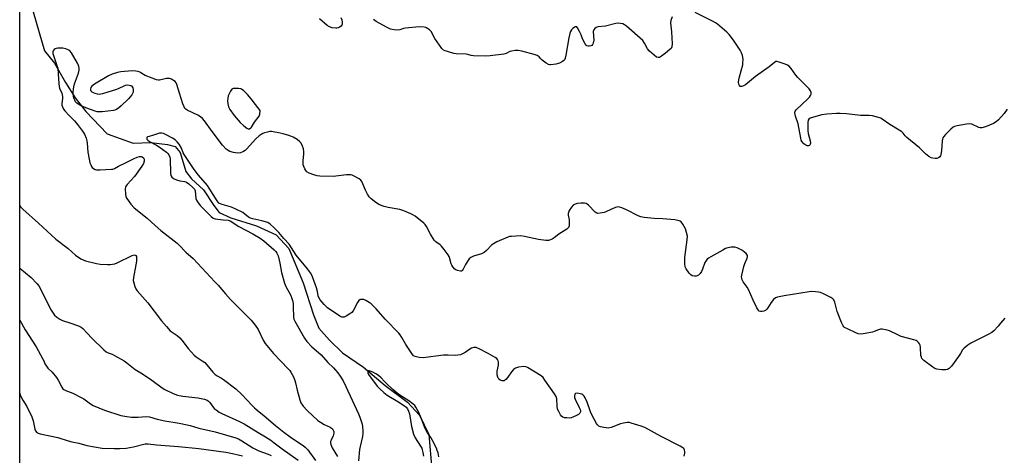
# Model space of a CAD drawing. Units: inches. Extents: x 1285765 to 1291766, y 545449 to 549450.
# Drawn here: x 1285765 to 1286225, y 546620 to 546824 of the extents above; entities that cross this region are included whole.
import ezdxf

# ---------------------------------------------------------------- set-up
doc = ezdxf.new("R2010")
doc.units = ezdxf.units.IN
doc.header["$MEASUREMENT"] = 0
for name, color, linetype in [('HYDRO-Single Line Stream', 4, 'Continuous'), ('NTRL-Trees', 3, 'Continuous'), ('Undefined', 1, 'Continuous')]:
    doc.layers.add(name, color=color, linetype=linetype)

msp = doc.modelspace()

# ---------------------------------------------------------------- linework, layer by layer
at = {"layer": 'HYDRO-Single Line Stream'}
msp.add_polyline3d([(1285770.67, 546831.04, 0), (1285777.01, 546809.03, 0), (1285781.65, 546803.37, 0), (1285786.89, 546794.27, 0), (1285791.3, 546787.12, 0), (1285796.36, 546780.81, 0), (1285806.31, 546770.35, 0), (1285818.48, 546765.98, 0), (1285826.74, 546766.39, 0), (1285834.43, 546765.44, 0), (1285838.05, 546764.5, 0), (1285840.4, 546761.68, 0), (1285843.07, 546752.88, 0), (1285845.59, 546749.43, 0), (1285851.24, 546744.24, 0), (1285856.11, 546737.02, 0), (1285858.62, 546733.72, 0), (1285863.96, 546731.21, 0), (1285875.96, 546727.44, 0), (1285885.11, 546723.22, 0), (1285891.04, 546716.91, 0), (1285897.68, 546700.91, 0), (1285902.61, 546686.01, 0), (1285905.1, 546679.74, 0), (1285909.96, 546674.09, 0), (1285916.1, 546668.2, 0), (1285925.89, 546661.61, 0), (1285936.08, 546653.08, 0), (1285946.49, 546645.19, 0), (1285951.99, 546639.1, 0), (1285956.37, 546630.22, 0), (1285957.85, 546613.66, 0)], dxfattribs=at)
at = {"layer": 'NTRL-Trees'}
msp.add_lwpolyline([(1287979.83, 546093.91), (1287757.83, 546019.35), (1287688.37, 546016.1), (1286940.37, 545757.94), (1286749.52, 545714.31), (1286625.71, 545734.23), (1286505, 545731.56), (1286408.9, 545734.65), (1286318.08, 545752.47), (1286237.74, 545769.85), (1286157.22, 545751.9), (1286120.81, 545743.78), (1286014.91, 545702.7), (1285931.01, 545700.76), (1285869.38, 545771), (1285765.47, 545962.55), (1285765.61, 547616.57)], dxfattribs=at)
at = {"layer": 'Undefined', "elevation": 466}
msp.add_lwpolyline([(1285866.14, 546791.57), (1285865.06, 546791.5), (1285864.41, 546791.17), (1285863.78, 546790.27), (1285862.81, 546788.09), (1285862.52, 546786.96), (1285862.48, 546785.79), (1285862.59, 546784.33), (1285862.89, 546782.97), (1285863.5, 546781.72), (1285865.52, 546778.95), (1285866.42, 546777.83), (1285868.41, 546775.68), (1285870.09, 546774.08), (1285871.39, 546773.02), (1285872.04, 546772.68), (1285872.26, 546772.65), (1285872.7, 546772.75), (1285873.32, 546773.17), (1285873.68, 546773.58), (1285874.99, 546775.8), (1285877.14, 546778.59), (1285877.46, 546779.56), (1285877.64, 546781.2), (1285875.51, 546784.1), (1285873.41, 546786.75), (1285871.71, 546788.74), (1285869.88, 546790.67), (1285869.19, 546791.15), (1285868.68, 546791.33), (1285867.57, 546791.49)], close=True, dxfattribs=at)
at = {"layer": 'Undefined'}
for points, elevation in [([(1286075.44, 546620.02), (1286075.86, 546621.41), (1286075.86, 546622.18), (1286075.67, 546622.91), (1286075.32, 546623.55), (1286074.91, 546623.93), (1286073.65, 546624.69), (1286064.84, 546629.24), (1286057.11, 546633.41), (1286055.49, 546634.05), (1286050.79, 546635.51), (1286049.96, 546635.69), (1286049.12, 546635.74), (1286047.15, 546635.5), (1286045.77, 546635.09), (1286041.39, 546633.47), (1286040.01, 546633.15), (1286039.15, 546633.19), (1286037.98, 546633.41), (1286036.55, 546633.78), (1286035.76, 546634.1), (1286035.15, 546634.62), (1286034.66, 546635.3), (1286032.41, 546639.31), (1286031.85, 546640.68), (1286030.3, 546645.2), (1286029.25, 546647.24), (1286028.8, 546647.96), (1286028.28, 546648.59), (1286027.84, 546648.9), (1286027.03, 546649.2), (1286025.6, 546649.44), (1286024.86, 546649.33), (1286024.45, 546648.94), (1286024.31, 546648.23), (1286024.4, 546647.43), (1286024.69, 546646.59), (1286026.57, 546642.82), (1286027.03, 546641.75), (1286027.16, 546641.22), (1286027.16, 546640.71), (1286026.86, 546640.05), (1286026.23, 546639.54), (1286025.22, 546638.96), (1286023.62, 546638.18), (1286022.8, 546637.91), (1286021.97, 546637.83), (1286020.83, 546637.87), (1286019.72, 546638), (1286018.96, 546638.22), (1286018.34, 546638.68), (1286017.84, 546639.36), (1286016.97, 546640.9), (1286016.49, 546641.97), (1286016.19, 546643.38), (1286016.14, 546646.85), (1286015.81, 546647.89), (1286015.03, 546649.14), (1286010.57, 546655.53), (1286009.65, 546656.7), (1286008.78, 546657.45), (1286002.36, 546661.45), (1286001.58, 546661.74), (1286000.48, 546661.81), (1285998.21, 546661.54), (1285996.87, 546661.17), (1285995.94, 546660.5), (1285994.9, 546659.43), (1285993.2, 546656.9), (1285992.3, 546655.84), (1285991.89, 546655.49), (1285991.46, 546655.24), (1285991.02, 546655.13), (1285990.55, 546655.14), (1285989.62, 546655.5), (1285989.06, 546656), (1285988.56, 546656.94), (1285988.25, 546657.99), (1285988.2, 546658.81), (1285988.28, 546659.64), (1285988.86, 546662.53), (1285988.96, 546663.4), (1285988.92, 546663.95), (1285988.79, 546664.46), (1285988.43, 546665.16), (1285988.05, 546665.54), (1285987.36, 546666.03), (1285984.04, 546667.9), (1285979.83, 546670.14), (1285978.49, 546670.69), (1285977.94, 546670.76), (1285977.39, 546670.71), (1285976.3, 546670.4), (1285975.57, 546670), (1285973.26, 546668.42), (1285972.14, 546667.75), (1285971.09, 546667.36), (1285969.97, 546667.12), (1285968.84, 546667.06), (1285965.45, 546667.17), (1285963.18, 546667.13), (1285953.66, 546665.89), (1285951.92, 546666.02), (1285949.96, 546666.46), (1285949.26, 546666.87), (1285948.38, 546667.94), (1285945.72, 546672.08), (1285943.84, 546675.42), (1285943.06, 546676.58), (1285942.31, 546677.47), (1285936.04, 546684.02), (1285931.84, 546688.81), (1285930.61, 546690.06), (1285929.5, 546691.07), (1285928.56, 546691.8), (1285927.06, 546692.64), (1285926.02, 546693.05), (1285925.27, 546693.16), (1285924.55, 546693.12), (1285924.12, 546692.97), (1285923.75, 546692.65), (1285923.15, 546691.74), (1285921.14, 546687.91), (1285920.46, 546687.09), (1285919.56, 546686.39), (1285917.87, 546685.32), (1285916.88, 546684.88), (1285916.37, 546684.82), (1285915.86, 546684.9), (1285914.84, 546685.3), (1285909.14, 546689.19), (1285907.53, 546690.74), (1285905.73, 546692.94), (1285905.01, 546694.12), (1285904.78, 546694.88), (1285904.4, 546696.91), (1285903.91, 546698.56), (1285902.05, 546703.73), (1285901.71, 546704.52), (1285901.13, 546705.52), (1285899.79, 546707.37), (1285894.55, 546713.78), (1285891.25, 546718.87), (1285888.65, 546721.55), (1285886.39, 546724.45), (1285884.11, 546726.73), (1285882.36, 546728.29), (1285881.18, 546729.01), (1285878.39, 546729.85), (1285874.25, 546730.69), (1285873.15, 546731), (1285872.22, 546731.54), (1285870.48, 546732.97), (1285869.53, 546733.65), (1285866.35, 546735.32), (1285864.32, 546736.15), (1285859.92, 546737.36), (1285859.15, 546737.67), (1285858.46, 546738.09), (1285858.06, 546738.5), (1285857.54, 546739.2), (1285853.94, 546745.05), (1285853.11, 546746.26), (1285852.19, 546747.4), (1285848.78, 546751.22), (1285846.51, 546754.16), (1285842.16, 546760.81), (1285841.75, 546761.58), (1285840.91, 546763.69), (1285839.85, 546765.64), (1285838.98, 546766.71), (1285837.96, 546767.61), (1285836.75, 546768.36), (1285833.52, 546770.16), (1285832.55, 546770.59), (1285831.81, 546770.76), (1285831.31, 546770.78), (1285830.75, 546770.68), (1285827.94, 546769.76), (1285825.82, 546769.22), (1285825.11, 546768.95), (1285824.81, 546768.68), (1285824.74, 546768.31), (1285824.86, 546767.88), (1285825.27, 546767.37), (1285826.07, 546766.84), (1285829.31, 546765.17), (1285830.52, 546764.38), (1285834.04, 546761.82), (1285834.66, 546761.23), (1285835.13, 546760.57), (1285835.55, 546759.58), (1285835.69, 546758.72), (1285835.8, 546752.1), (1285836.07, 546750.97), (1285836.47, 546750.23), (1285837.31, 546749.54), (1285838.59, 546748.98), (1285840.21, 546748.52), (1285842.58, 546748.17), (1285843.33, 546747.9), (1285844.45, 546747.11), (1285846.31, 546745.38), (1285847.04, 546744.53), (1285847.35, 546743.82), (1285847.73, 546740.17), (1285847.96, 546739.43), (1285848.37, 546738.66), (1285849.61, 546737.04), (1285854.74, 546731.83), (1285855.75, 546731.07), (1285856.74, 546730.73), (1285860.42, 546730.26), (1285862.75, 546730.13), (1285863.72, 546729.77), (1285867.67, 546727.15), (1285874.33, 546723.77), (1285877.74, 546721.7), (1285879.33, 546720.47), (1285884.22, 546716.31), (1285884.95, 546715.56), (1285885.49, 546714.72), (1285886.01, 546713.44), (1285886.6, 546711.47), (1285886.9, 546710.03), (1285887.57, 546705.66), (1285889.06, 546700.77), (1285889.71, 546699.15), (1285891.86, 546695.23), (1285892.28, 546694.12), (1285892.7, 546692.68), (1285893.02, 546691.26), (1285893.15, 546690.09), (1285893.21, 546684.72), (1285893.37, 546684), (1285893.81, 546682.96), (1285898.33, 546675.11), (1285899.44, 546673.59), (1285901.75, 546671.01), (1285904.94, 546668.39), (1285906.16, 546667.26), (1285909.21, 546663.8), (1285911.87, 546661.23), (1285912.83, 546660.21), (1285913.91, 546658.91), (1285915.02, 546657.32), (1285916.35, 546655.15), (1285917.65, 546652.62), (1285923.52, 546639.83), (1285924.16, 546638.25), (1285925, 546635.86), (1285925.22, 546635.05), (1285925.42, 546633.91), (1285925.62, 546631.88), (1285925.64, 546630.73), (1285925.42, 546629.29), (1285924.27, 546624.58), (1285924.04, 546623.17), (1285923.58, 546617.88)], 464), ([(1285961.06, 546619.75), (1285960.66, 546621.62), (1285960.33, 546622.68), (1285959.89, 546623.75), (1285957.91, 546627.69), (1285957.32, 546628.71), (1285955.74, 546630.87), (1285955.09, 546631.96), (1285954.53, 546633.33), (1285953.02, 546637.51), (1285951.59, 546640.7), (1285950.39, 546642.83), (1285949.8, 546643.62), (1285949.07, 546644.38), (1285947.12, 546645.93), (1285943.34, 546648.22), (1285941.67, 546649.45), (1285939.59, 546651.22), (1285936.58, 546653.97), (1285935.55, 546655), (1285934.09, 546656.62), (1285933.06, 546657.54), (1285931.96, 546658.32), (1285930.28, 546659.24), (1285929.02, 546659.76), (1285928.56, 546659.86), (1285928.18, 546659.83), (1285927.94, 546659.61), (1285927.85, 546659.26), (1285927.93, 546658.85), (1285928.27, 546658.2), (1285932.28, 546652.74), (1285933.46, 546651.39), (1285935.38, 546649.73), (1285936.94, 546648.53), (1285941.9, 546645.52), (1285944.97, 546643.52), (1285945.8, 546642.83), (1285946.44, 546642.05), (1285946.92, 546641.1), (1285947.34, 546639.83), (1285948.34, 546633.83), (1285949.29, 546630.24), (1285949.96, 546628.66), (1285952.53, 546624.69), (1285953.04, 546623.75), (1285953.31, 546622.93), (1285953.57, 546621.8), (1285953.83, 546620.09)], 462), ([(1285765.53, 546649.43), (1285765.61, 546649.05), (1285765.87, 546648.22), (1285766.95, 546646.13), (1285768.84, 546643.19), (1285771.07, 546638.46), (1285771.73, 546636.6), (1285772.51, 546632.59), (1285772.83, 546631.86), (1285773.45, 546631.15), (1285774.13, 546630.77), (1285774.96, 546630.52), (1285783.3, 546628.69), (1285788.09, 546627.17), (1285789.8, 546626.73), (1285793.13, 546626.05), (1285796.83, 546624.98), (1285803.92, 546623.83), (1285809.62, 546623.57), (1285812.22, 546623.61), (1285815.11, 546623.8), (1285818.52, 546624.34), (1285824.03, 546625.76), (1285825.45, 546625.85), (1285829.36, 546625.26), (1285839.65, 546624.61), (1285849, 546623.68), (1285861.66, 546621.84), (1285864.83, 546621.3), (1285867.44, 546620.74), (1285869.4, 546620.2)], 474)]:
    msp.add_lwpolyline(points, dxfattribs=dict(at, elevation=elevation))
for points in [[(1286226.28, 546781.97, 468), (1286224.78, 546779.89, 468), (1286222.2, 546776.88, 468), (1286221.17, 546775.97, 468), (1286219.81, 546775.2, 468), (1286216.06, 546773.69, 468), (1286214.43, 546773.22, 468), (1286213.69, 546773.22, 468), (1286212.98, 546773.39, 468), (1286209.67, 546774.88, 468), (1286208.61, 546775.12, 468), (1286207.18, 546774.97, 468), (1286202.85, 546774.11, 468), (1286201.73, 546773.81, 468), (1286200.97, 546773.44, 468), (1286199.89, 546772.52, 468), (1286197.43, 546770.03, 468), (1286196.66, 546769.17, 468), (1286196.22, 546768.47, 468), (1286196.05, 546767.95, 468), (1286195.92, 546767.11, 468), (1286195.62, 546762.44, 468), (1286195.34, 546760.8, 468), (1286195.05, 546760.1, 468), (1286194.76, 546759.69, 468), (1286194.16, 546759.22, 468), (1286193.46, 546758.91, 468), (1286192.64, 546758.83, 468), (1286191.51, 546758.97, 468), (1286190.71, 546759.24, 468), (1286189.74, 546759.84, 468), (1286188.16, 546761.11, 468), (1286185.3, 546763.85, 468), (1286179.45, 546768.66, 468), (1286178.68, 546769.44, 468), (1286177.64, 546770.73, 468), (1286177.04, 546771.31, 468), (1286175.84, 546772.13, 468), (1286171.54, 546774.69, 468), (1286167.98, 546777.25, 468), (1286167.22, 546777.64, 468), (1286166.13, 546778, 468), (1286163.32, 546778.72, 468), (1286161.9, 546778.97, 468), (1286157.75, 546778.88, 468), (1286151.33, 546779.69, 468), (1286148.36, 546779.83, 468), (1286146.58, 546779.81, 468), (1286142.15, 546779.5, 468), (1286139.71, 546779.2, 468), (1286135.9, 546778.21, 468), (1286134.28, 546777.65, 468), (1286133.71, 546777.25, 468), (1286133.39, 546776.71, 468), (1286133.23, 546775.61, 468), (1286133.23, 546773.83, 468), (1286133.27, 546771.74, 468), (1286133.37, 546770.56, 468), (1286134.28, 546767.09, 468), (1286134.42, 546766.02, 468), (1286134.33, 546765.55, 468), (1286133.96, 546765.02, 468), (1286133.59, 546764.83, 468), (1286132.92, 546764.82, 468), (1286132.23, 546765.07, 468), (1286131.39, 546765.76, 468), (1286130.65, 546766.6, 468), (1286130.16, 546767.48, 468), (1286129.9, 546768.4, 468), (1286128.73, 546775.01, 468), (1286127.52, 546778.68, 468), (1286127.22, 546780.22, 468), (1286127.36, 546780.94, 468), (1286127.83, 546781.6, 468), (1286133.21, 546786.72, 468), (1286134, 546787.56, 468), (1286134.49, 546788.23, 468), (1286134.75, 546788.94, 468), (1286134.79, 546789.66, 468), (1286134.49, 546790.41, 468), (1286133.8, 546791.34, 468), (1286128.54, 546796.6, 468), (1286127.64, 546797.77, 468), (1286125.48, 546800.94, 468), (1286124.53, 546802, 468), (1286123.78, 546802.43, 468), (1286122.68, 546802.86, 468), (1286119.83, 546803.84, 468), (1286118.73, 546804.09, 468), (1286118.22, 546804.06, 468), (1286117.59, 546803.74, 468), (1286115.21, 546801.61, 468), (1286108.86, 546797.14, 468), (1286104.08, 546793.31, 468), (1286103.16, 546792.76, 468), (1286102.47, 546792.47, 468), (1286102.06, 546792.4, 468), (1286101.69, 546792.52, 468), (1286101.39, 546792.87, 468), (1286101.07, 546793.59, 468), (1286100.94, 546794.42, 468), (1286100.97, 546795.57, 468), (1286101.27, 546797.01, 468), (1286102.82, 546802.65, 468), (1286102.96, 546803.52, 468), (1286103.01, 546804.99, 468), (1286102.95, 546806.17, 468), (1286102.8, 546807, 468), (1286102.29, 546808.22, 468), (1286101.58, 546809.45, 468), (1286098.55, 546814.04, 468), (1286096.59, 546816.65, 468), (1286095.36, 546817.86, 468), (1286091.03, 546821.53, 468), (1286090.08, 546822.24, 468), (1286088.8, 546822.96, 468), (1286080.63, 546827.06, 468)], [(1285915.31, 546824.67, 468), (1285915.77, 546823.62, 468), (1285915.98, 546822.55, 468), (1285915.92, 546821.5, 468), (1285915.75, 546821.05, 468), (1285915.43, 546820.66, 468), (1285914.77, 546820.2, 468), (1285914.01, 546819.85, 468), (1285913.48, 546819.71, 468), (1285912.94, 546819.67, 468), (1285911.29, 546819.89, 468), (1285909.96, 546820.27, 468), (1285908.88, 546820.91, 468), (1285905.43, 546824.06, 468)], [(1286069.88, 546824.92, 468), (1286069.36, 546823.29, 468), (1286069.17, 546822.19, 468), (1286069.61, 546817.95, 468), (1286069.91, 546812.3, 468), (1286069.8, 546810.9, 468), (1286069.44, 546810.23, 468), (1286068.86, 546809.66, 468), (1286066.78, 546808.09, 468), (1286064.95, 546806.55, 468), (1286064.01, 546805.99, 468), (1286063.34, 546805.93, 468), (1286062.64, 546806.22, 468), (1286061.51, 546807.06, 468), (1286059.32, 546808.94, 468), (1286058.45, 546810.01, 468), (1286057.05, 546812.72, 468), (1286056.2, 546813.89, 468), (1286048.65, 546820.58, 468), (1286047.71, 546821.28, 468), (1286046.95, 546821.64, 468), (1286045.87, 546821.93, 468), (1286044.75, 546822, 468), (1286043.61, 546821.81, 468), (1286038.75, 546820.64, 468), (1286035.21, 546820.25, 468), (1286034.44, 546819.96, 468), (1286033.79, 546819.52, 468), (1286033.31, 546818.95, 468), (1286033.13, 546818.18, 468), (1286033.29, 546814.05, 468), (1286033.11, 546812.76, 468), (1286032.77, 546812.02, 468), (1286032.43, 546811.64, 468), (1286031.98, 546811.4, 468), (1286031.19, 546811.24, 468), (1286030.65, 546811.25, 468), (1286030.17, 546811.38, 468), (1286029.78, 546811.7, 468), (1286029.29, 546812.37, 468), (1286028.07, 546814.74, 468), (1286027.42, 546816.51, 468), (1286026.69, 546818.15, 468), (1286025.74, 546819.9, 468), (1286025.41, 546820.23, 468), (1286025.03, 546820.35, 468), (1286024.61, 546820.26, 468), (1286024.17, 546820.05, 468), (1286023.53, 546819.58, 468), (1286022.97, 546818.93, 468), (1286022.55, 546818.19, 468), (1286022.16, 546817.13, 468), (1286021.72, 546815.12, 468), (1286020.34, 546807.09, 468), (1286019.98, 546805.71, 468), (1286019.62, 546804.98, 468), (1286019.31, 546804.58, 468), (1286018.73, 546804.06, 468), (1286017.38, 546803.35, 468), (1286015.67, 546802.92, 468), (1286013.38, 546802.54, 468), (1286012.82, 546802.54, 468), (1286012.29, 546802.66, 468), (1286011.06, 546803.33, 468), (1286009.2, 546804.73, 468), (1286008.6, 546805.33, 468), (1286007.86, 546806.32, 468), (1286007.45, 546806.66, 468), (1286006.95, 546806.91, 468), (1286005.56, 546807.36, 468), (1285999.79, 546808.93, 468), (1285998.06, 546809.31, 468), (1285996.61, 546809.3, 468), (1285994.9, 546809.01, 468), (1285994.11, 546808.73, 468), (1285992.44, 546807.91, 468), (1285991.3, 546807.62, 468), (1285985.06, 546806.84, 468), (1285982.99, 546806.69, 468), (1285977.21, 546806.84, 468), (1285976.08, 546806.96, 468), (1285974.52, 546807.42, 468), (1285973.73, 546807.56, 468), (1285969.13, 546807.64, 468), (1285967.99, 546807.89, 468), (1285965.16, 546808.75, 468), (1285964.05, 546809.13, 468), (1285963.27, 546809.49, 468), (1285962.82, 546809.83, 468), (1285962.43, 546810.25, 468), (1285959.25, 546814.92, 468), (1285957.4, 546818.15, 468), (1285956.72, 546818.95, 468), (1285955.76, 546819.59, 468), (1285954.95, 546819.94, 468), (1285954.14, 546820.14, 468), (1285951.9, 546820.26, 468), (1285945.46, 546819.75, 468), (1285944.63, 546819.56, 468), (1285942.8, 546818.94, 468), (1285941.96, 546818.79, 468), (1285940.22, 546818.88, 468), (1285938.51, 546819.21, 468), (1285936.68, 546820.1, 468), (1285931.83, 546822.86, 468), (1285930.61, 546823.65, 468)], [(1286225.07, 546684.48, 466), (1286223.18, 546682.04, 466), (1286221.98, 546680.69, 466), (1286219.93, 546678.51, 466), (1286219.04, 546677.73, 466), (1286217.3, 546676.72, 466), (1286209.34, 546672.79, 466), (1286207.89, 546671.83, 466), (1286206.09, 546670.41, 466), (1286205.4, 546669.6, 466), (1286204.51, 546667.96, 466), (1286203.51, 546666.51, 466), (1286200.19, 546661.95, 466), (1286199.22, 546660.88, 466), (1286198.36, 546660.41, 466), (1286197.56, 546660.27, 466), (1286195.78, 546660.35, 466), (1286193.41, 546660.65, 466), (1286192.55, 546660.92, 466), (1286191.57, 546661.51, 466), (1286187.42, 546664.7, 466), (1286186.44, 546665.68, 466), (1286186.19, 546666.15, 466), (1286186.01, 546666.96, 466), (1286185.78, 546670.78, 466), (1286185.59, 546671.85, 466), (1286185.3, 546672.51, 466), (1286184.86, 546673.14, 466), (1286184.31, 546673.66, 466), (1286183.78, 546673.98, 466), (1286182.66, 546674.37, 466), (1286176.83, 546675.85, 466), (1286175.49, 546676.41, 466), (1286171.29, 546678.49, 466), (1286170.18, 546678.84, 466), (1286168.75, 546679.14, 466), (1286167.89, 546679.26, 466), (1286167.06, 546679.25, 466), (1286166.27, 546679.03, 466), (1286164.19, 546678.13, 466), (1286163.34, 546677.9, 466), (1286159.01, 546677.13, 466), (1286157.58, 546677.01, 466), (1286156.75, 546677.15, 466), (1286155.68, 546677.56, 466), (1286151.66, 546679.37, 466), (1286150.4, 546680.04, 466), (1286149.98, 546680.39, 466), (1286149.65, 546680.83, 466), (1286148.94, 546682.39, 466), (1286146.97, 546687.59, 466), (1286145.8, 546691.87, 466), (1286145.38, 546692.91, 466), (1286144.84, 546693.51, 466), (1286143.89, 546694.1, 466), (1286140.51, 546695.8, 466), (1286139.2, 546696.34, 466), (1286138.15, 546696.58, 466), (1286136.73, 546696.73, 466), (1286135.03, 546696.82, 466), (1286133.87, 546696.77, 466), (1286122.14, 546694.9, 466), (1286119.12, 546694.25, 466), (1286118.13, 546693.84, 466), (1286117.27, 546693.1, 466), (1286116.16, 546691.73, 466), (1286114.62, 546689.21, 466), (1286114.05, 546688.58, 466), (1286113.4, 546688.04, 466), (1286112.69, 546687.63, 466), (1286111.95, 546687.47, 466), (1286111.21, 546687.48, 466), (1286110.55, 546687.69, 466), (1286110.02, 546688.23, 466), (1286109.46, 546689.2, 466), (1286107.7, 546692.86, 466), (1286105.5, 546697.74, 466), (1286104.84, 546698.84, 466), (1286103.08, 546701.4, 466), (1286102.59, 546702.37, 466), (1286102.35, 546703.12, 466), (1286102.29, 546703.66, 466), (1286102.39, 546704.51, 466), (1286103.37, 546708.52, 466), (1286103.83, 546709.93, 466), (1286104.89, 546712.37, 466), (1286105.09, 546713.16, 466), (1286105.03, 546713.66, 466), (1286104.81, 546714.12, 466), (1286104.48, 546714.55, 466), (1286103.86, 546715.11, 466), (1286102.66, 546715.91, 466), (1286101.19, 546716.74, 466), (1286100.17, 546717.19, 466), (1286099.13, 546717.51, 466), (1286098.29, 546717.57, 466), (1286097.41, 546717.47, 466), (1286095.95, 546717.19, 466), (1286094.83, 546716.84, 466), (1286093.52, 546716.19, 466), (1286087.89, 546713.05, 466), (1286086.91, 546712.41, 466), (1286086.29, 546711.87, 466), (1286085.58, 546711.04, 466), (1286085.17, 546710.31, 466), (1286084.13, 546707.28, 466), (1286083.67, 546706.21, 466), (1286083.03, 546705.3, 466), (1286082.28, 546704.5, 466), (1286081.63, 546704.09, 466), (1286081.14, 546703.98, 466), (1286080.35, 546704, 466), (1286079.29, 546704.23, 466), (1286078.59, 546704.61, 466), (1286077.79, 546705.44, 466), (1286076.41, 546707.38, 466), (1286075.96, 546708.43, 466), (1286075.8, 546709.86, 466), (1286075.79, 546712.79, 466), (1286076.93, 546720.91, 466), (1286077, 546722.65, 466), (1286076.66, 546724.38, 466), (1286076.12, 546726.06, 466), (1286074.92, 546728.32, 466), (1286074.09, 546729.4, 466), (1286073.72, 546729.66, 466), (1286073.21, 546729.87, 466), (1286071.23, 546730.24, 466), (1286065.5, 546730.69, 466), (1286061.5, 546730.86, 466), (1286056.79, 546731.37, 466), (1286055.34, 546731.61, 466), (1286054.02, 546732.13, 466), (1286048.68, 546735.01, 466), (1286046.51, 546735.89, 466), (1286045.42, 546736.23, 466), (1286044.59, 546736.28, 466), (1286043.49, 546736.01, 466), (1286041.28, 546735.16, 466), (1286038.95, 546734.04, 466), (1286038.12, 546733.75, 466), (1286036.37, 546733.39, 466), (1286035.23, 546733.31, 466), (1286034.7, 546733.4, 466), (1286034.02, 546733.81, 466), (1286030.86, 546737.13, 466), (1286030.25, 546737.64, 466), (1286029.8, 546737.89, 466), (1286029.03, 546738.04, 466), (1286027.35, 546738.02, 466), (1286025.65, 546737.87, 466), (1286024.59, 546737.6, 466), (1286023.71, 546737.07, 466), (1286022.97, 546736.26, 466), (1286021.92, 546734.57, 466), (1286021.38, 546733.31, 466), (1286021.34, 546732.52, 466), (1286021.79, 546730.27, 466), (1286021.93, 546728.53, 466), (1286021.87, 546727.43, 466), (1286021.58, 546726.73, 466), (1286020.78, 546726, 466), (1286017.03, 546723.63, 466), (1286014.82, 546721.87, 466), (1286013.86, 546721.25, 466), (1286013.09, 546720.88, 466), (1286012.29, 546720.63, 466), (1286010.92, 546720.64, 466), (1286007.57, 546721.15, 466), (1286001.01, 546722.55, 466), (1285999.3, 546722.78, 466), (1285994.95, 546722.58, 466), (1285994.09, 546722.46, 466), (1285993.25, 546722.23, 466), (1285988.13, 546719.97, 466), (1285986.57, 546719.16, 466), (1285985.68, 546718.44, 466), (1285983.3, 546715.9, 466), (1285982.21, 546715.05, 466), (1285980.89, 546714.5, 466), (1285977.25, 546713.38, 466), (1285976, 546712.77, 466), (1285975.18, 546712.11, 466), (1285974.5, 546711.23, 466), (1285973.49, 546709.47, 466), (1285972.37, 546707.2, 466), (1285971.97, 546706.6, 466), (1285971.63, 546706.36, 466), (1285971.15, 546706.3, 466), (1285969.81, 546706.61, 466), (1285969.01, 546706.96, 466), (1285968.55, 546707.29, 466), (1285967.61, 546708.35, 466), (1285967.14, 546709.06, 466), (1285966.77, 546709.83, 466), (1285966.04, 546712.7, 466), (1285965.84, 546713.24, 466), (1285965.4, 546714, 466), (1285963.59, 546716.37, 466), (1285962.25, 546717.96, 466), (1285961.59, 546718.56, 466), (1285959.72, 546720.02, 466), (1285958.91, 546720.87, 466), (1285957.15, 546723.61, 466), (1285955.3, 546727.17, 466), (1285954.62, 546728.14, 466), (1285954.02, 546728.75, 466), (1285949.94, 546732.03, 466), (1285948.98, 546732.65, 466), (1285947.94, 546733.14, 466), (1285944.72, 546734.45, 466), (1285942.81, 546735.1, 466), (1285937.43, 546736, 466), (1285935.53, 546736.43, 466), (1285933.43, 546737.31, 466), (1285931.7, 546738.31, 466), (1285929.42, 546740.04, 466), (1285928.47, 546741.08, 466), (1285927.73, 546742.3, 466), (1285926.79, 546744.09, 466), (1285925.18, 546748.09, 466), (1285924.69, 546748.74, 466), (1285923.8, 546749.42, 466), (1285921.3, 546750.85, 466), (1285920.53, 546751.18, 466), (1285919.99, 546751.3, 466), (1285917.98, 546751.23, 466), (1285911.8, 546750.52, 466), (1285905.51, 546750.66, 466), (1285904.34, 546750.83, 466), (1285902.67, 546751.33, 466), (1285900.48, 546752.12, 466), (1285899.53, 546752.68, 466), (1285898.99, 546753.32, 466), (1285898.55, 546754.08, 466), (1285898.05, 546755.14, 466), (1285897.78, 546755.97, 466), (1285897.7, 546756.84, 466), (1285897.71, 546757.73, 466), (1285898.05, 546761.01, 466), (1285898.09, 546762.2, 466), (1285897.89, 546763.33, 466), (1285897.41, 546764.7, 466), (1285896.79, 546765.99, 466), (1285896.24, 546766.63, 466), (1285894.87, 546767.71, 466), (1285893.15, 546768.83, 466), (1285892.37, 546769.2, 466), (1285890.99, 546769.66, 466), (1285888.48, 546770.38, 466), (1285887.05, 546770.7, 466), (1285883.02, 546771.41, 466), (1285882.17, 546771.42, 466), (1285881.05, 546771.24, 466), (1285879.68, 546770.87, 466), (1285878.89, 546770.55, 466), (1285878.13, 546770.12, 466), (1285877.19, 546769.41, 466), (1285875.68, 546768.02, 466), (1285871.3, 546763.19, 466), (1285870.67, 546762.59, 466), (1285869.97, 546762.12, 466), (1285868.44, 546761.59, 466), (1285867.09, 546761.43, 466), (1285865.17, 546761.73, 466), (1285863.57, 546762.2, 466), (1285862.81, 546762.62, 466), (1285861.87, 546763.31, 466), (1285860.04, 546765.15, 466), (1285855.3, 546771.49, 466), (1285851.73, 546776.47, 466), (1285850.8, 546777.58, 466), (1285849.88, 546778.31, 466), (1285848.62, 546779.1, 466), (1285843.64, 546781.46, 466), (1285842.99, 546781.85, 466), (1285842.55, 546782.28, 466), (1285842.14, 546782.99, 466), (1285841.64, 546784.34, 466), (1285840.05, 546789.34, 466), (1285838.87, 546793.48, 466), (1285838.53, 546794.22, 466), (1285837.98, 546794.82, 466), (1285837.27, 546795.3, 466), (1285836.23, 546795.84, 466), (1285835.43, 546796.16, 466), (1285834.89, 546796.27, 466), (1285834.05, 546796.21, 466), (1285830.68, 546795.47, 466), (1285830.13, 546795.45, 466), (1285829.29, 546795.61, 466), (1285827.34, 546796.29, 466), (1285824.03, 546797.61, 466), (1285823.26, 546798.02, 466), (1285822.07, 546798.92, 466), (1285821.6, 546799.18, 466), (1285820.8, 546799.43, 466), (1285819.67, 546799.65, 466), (1285817.94, 546799.73, 466), (1285812.73, 546799.3, 466), (1285811.1, 546799.01, 466), (1285808.56, 546798.25, 466), (1285806.97, 546797.5, 466), (1285800.31, 546793.53, 466), (1285799.15, 546792.66, 466), (1285798.74, 546792.03, 466), (1285798.57, 546791.36, 466), (1285798.58, 546790.91, 466), (1285798.72, 546790.5, 466), (1285799.11, 546790.04, 466), (1285799.75, 546789.65, 466), (1285800.55, 546789.33, 466), (1285801.66, 546789.02, 466), (1285802.5, 546788.92, 466), (1285803.37, 546789.02, 466), (1285804.23, 546789.25, 466), (1285810.81, 546791.29, 466), (1285811.93, 546791.71, 466), (1285814.15, 546792.86, 466), (1285814.92, 546793.13, 466), (1285815.71, 546793.2, 466), (1285816.5, 546793.15, 466), (1285817.25, 546792.97, 466), (1285817.66, 546792.74, 466), (1285817.97, 546792.36, 466), (1285818.2, 546791.9, 466), (1285818.42, 546791.12, 466), (1285818.49, 546790.58, 466), (1285818.36, 546789.79, 466), (1285817.75, 546788.52, 466), (1285817.09, 546787.58, 466), (1285816.28, 546786.71, 466), (1285812.86, 546783.4, 466), (1285811.54, 546782.29, 466), (1285810.38, 546781.59, 466), (1285809.29, 546781.29, 466), (1285803.95, 546780.73, 466), (1285802.48, 546780.64, 466), (1285801.61, 546780.72, 466), (1285800.76, 546780.94, 466), (1285796.29, 546782.54, 466), (1285793.77, 546783.62, 466), (1285792.15, 546784.72, 466), (1285791.59, 546785.31, 466), (1285791.16, 546786.02, 466), (1285790.82, 546786.78, 466), (1285790.6, 546787.58, 466), (1285790.43, 546789.73, 466), (1285790.53, 546791.2, 466), (1285790.71, 546792.36, 466), (1285791.11, 546793.74, 466), (1285792.84, 546798.71, 466), (1285793.17, 546800.11, 466), (1285793.17, 546800.97, 466), (1285793.05, 546801.82, 466), (1285792.83, 546802.66, 466), (1285792.47, 546803.43, 466), (1285789.59, 546808.14, 466), (1285788.9, 546809.04, 466), (1285788.38, 546809.49, 466), (1285787.07, 546810.09, 466), (1285785.64, 546810.39, 466), (1285783.32, 546810.34, 466), (1285782.5, 546810.2, 466), (1285782.01, 546810.01, 466), (1285781.61, 546809.71, 466), (1285781.16, 546809.11, 466), (1285781, 546808.64, 466), (1285781.01, 546807.88, 466), (1285781.51, 546806, 466), (1285782.87, 546802.32, 466), (1285783.22, 546800.97, 466), (1285783.48, 546798.38, 466), (1285783.68, 546793.93, 466), (1285783.84, 546792.47, 466), (1285784.08, 546791.66, 466), (1285785.09, 546789.39, 466), (1285785.49, 546787.83, 466), (1285785.49, 546786.81, 466), (1285785.11, 546784.61, 466), (1285785.18, 546783.78, 466), (1285785.38, 546782.97, 466), (1285785.84, 546781.96, 466), (1285786.55, 546781.05, 466), (1285788.55, 546778.91, 466), (1285791.05, 546776.42, 466), (1285792.51, 546774.79, 466), (1285794.74, 546771.71, 466), (1285795.64, 546770.2, 466), (1285796.47, 546768.3, 466), (1285796.83, 546767.19, 466), (1285797, 546766.03, 466), (1285797.33, 546761.92, 466), (1285797.84, 546758.55, 466), (1285798.24, 546756.91, 466), (1285798.63, 546755.87, 466), (1285799.01, 546755.14, 466), (1285799.34, 546754.71, 466), (1285799.97, 546754.17, 466), (1285800.7, 546753.8, 466), (1285801.26, 546753.68, 466), (1285803.02, 546753.64, 466), (1285808.36, 546753.85, 466), (1285808.92, 546753.97, 466), (1285809.65, 546754.26, 466), (1285811.59, 546755.27, 466), (1285814.6, 546756.68, 466), (1285818.84, 546758.92, 466), (1285820.21, 546759.5, 466), (1285821.34, 546759.8, 466), (1285822.16, 546759.8, 466), (1285822.66, 546759.66, 466), (1285823.25, 546759.19, 466), (1285823.57, 546758.54, 466), (1285823.58, 546757.6, 466), (1285823.22, 546756.56, 466), (1285822.48, 546755.27, 466), (1285818.97, 546750.45, 466), (1285815.59, 546746.81, 466), (1285815.11, 546746.17, 466), (1285814.88, 546745.71, 466), (1285814.72, 546744.64, 466), (1285814.84, 546742.36, 466), (1285815.06, 546740.97, 466), (1285815.4, 546740.19, 466), (1285817.36, 546737.61, 466), (1285818.93, 546735.85, 466), (1285824.98, 546731.01, 466), (1285828.63, 546727.68, 466), (1285831.29, 546725.37, 466), (1285838.91, 546719.4, 466), (1285839.95, 546718.43, 466), (1285843.07, 546715.18, 466), (1285846.36, 546712.18, 466), (1285856.6, 546701.44, 466), (1285858.11, 546699.75, 466), (1285861.46, 546695.72, 466), (1285863.87, 546693.09, 466), (1285873.46, 546683.49, 466), (1285875.31, 546681.14, 466), (1285876.68, 546679.18, 466), (1285879.1, 546674.14, 466), (1285880.07, 546672.57, 466), (1285883.88, 546668.01, 466), (1285890.7, 546660.84, 466), (1285891.46, 546659.96, 466), (1285891.95, 546659.26, 466), (1285893.18, 546656.98, 466), (1285893.88, 546655.41, 466), (1285894.18, 546654.29, 466), (1285894.89, 546650.86, 466), (1285896.14, 546646.34, 466), (1285896.66, 546645, 466), (1285897.67, 546643.39, 466), (1285899.54, 546641.28, 466), (1285904.64, 546636.69, 466), (1285905.83, 546635.87, 466), (1285907.6, 546634.85, 466), (1285910.39, 546633.62, 466), (1285910.84, 546633.33, 466), (1285911.4, 546632.75, 466), (1285911.92, 546631.83, 466), (1285912.02, 546631.34, 466), (1285912.01, 546630.84, 466), (1285911.7, 546629.59, 466), (1285910.74, 546627.57, 466), (1285910.48, 546626.82, 466), (1285910.44, 546626.3, 466), (1285910.61, 546625.48, 466), (1285911.31, 546623.88, 466), (1285913.72, 546619.87, 466)], [(1285765.54, 546736.78, 468), (1285765.89, 546736.28, 468), (1285766.87, 546735.21, 468), (1285774.3, 546728.74, 468), (1285782.32, 546721.23, 468), (1285788.15, 546716.95, 468), (1285791.49, 546713.8, 468), (1285793.98, 546712.14, 468), (1285795.03, 546711.57, 468), (1285796.14, 546711.16, 468), (1285801.36, 546709.92, 468), (1285803.08, 546709.68, 468), (1285806.5, 546709.41, 468), (1285807.64, 546709.4, 468), (1285808.78, 546709.56, 468), (1285809.9, 546709.83, 468), (1285811, 546710.26, 468), (1285818.02, 546713.72, 468), (1285819.06, 546713.94, 468), (1285819.41, 546713.86, 468), (1285819.68, 546713.63, 468), (1285819.91, 546713.22, 468), (1285820.03, 546712.73, 468), (1285820.01, 546711.07, 468), (1285819.74, 546709.31, 468), (1285818.58, 546703.44, 468), (1285818.46, 546701.99, 468), (1285818.67, 546700.84, 468), (1285819.22, 546699.14, 468), (1285819.72, 546698.1, 468), (1285820.34, 546697.22, 468), (1285825.19, 546691.6, 468), (1285831.66, 546683.16, 468), (1285833.95, 546680.47, 468), (1285835.76, 546678.56, 468), (1285839.01, 546676.27, 468), (1285840.14, 546675.31, 468), (1285841.07, 546674.21, 468), (1285844.04, 546670.28, 468), (1285846.88, 546667.11, 468), (1285847.75, 546666.4, 468), (1285850.64, 546664.57, 468), (1285851.81, 546663.69, 468), (1285852.81, 546662.61, 468), (1285855.64, 546659.17, 468), (1285856.66, 546658.16, 468), (1285857.54, 546657.56, 468), (1285859.62, 546656.44, 468), (1285860.62, 546655.82, 468), (1285866.29, 546651.46, 468), (1285869.09, 546648.85, 468), (1285873.75, 546643.81, 468), (1285874.97, 546642.6, 468), (1285876.22, 546641.51, 468), (1285879.6, 546638.83, 468), (1285884.85, 546634.32, 468), (1285888.73, 546631.22, 468), (1285891.75, 546629, 468), (1285893.63, 546627.66, 468), (1285897.76, 546624.96, 468), (1285898.63, 546624.31, 468), (1285899.32, 546623.63, 468), (1285899.88, 546622.94, 468), (1285903.47, 546618, 468)], [(1285765.54, 546707.73, 470), (1285770.79, 546703.32, 470), (1285773.48, 546700.6, 470), (1285774.37, 546699.48, 470), (1285775.25, 546698.05, 470), (1285778.9, 546690.44, 470), (1285780.17, 546688.08, 470), (1285781.69, 546685.88, 470), (1285782.74, 546684.87, 470), (1285784.22, 546683.92, 470), (1285785.52, 546683.26, 470), (1285788.89, 546682.24, 470), (1285792.88, 546680.9, 470), (1285794.13, 546680.28, 470), (1285794.98, 546679.53, 470), (1285796.93, 546677.35, 470), (1285799.14, 546675.04, 470), (1285804.77, 546669.72, 470), (1285805.87, 546668.78, 470), (1285806.73, 546668.27, 470), (1285808.66, 546667.56, 470), (1285809.72, 546667.07, 470), (1285814.25, 546664.48, 470), (1285815.42, 546663.64, 470), (1285819.36, 546660.5, 470), (1285822.73, 546658.4, 470), (1285827.16, 546655.46, 470), (1285832, 546651.97, 470), (1285833.23, 546651.15, 470), (1285837.05, 546649.24, 470), (1285839.17, 546648.56, 470), (1285841.64, 546648.05, 470), (1285848.54, 546647.29, 470), (1285851.67, 546646.61, 470), (1285853, 546646.14, 470), (1285853.64, 546645.69, 470), (1285854.2, 546645.11, 470), (1285855.72, 546642.96, 470), (1285856.29, 546642.32, 470), (1285857.15, 546641.61, 470), (1285858.53, 546640.64, 470), (1285859.79, 546639.94, 470), (1285868.09, 546636.18, 470), (1285870.16, 546635.11, 470), (1285876.76, 546631.05, 470), (1285880.11, 546629.11, 470), (1285882.71, 546627.44, 470), (1285884.28, 546626.31, 470), (1285887.94, 546623.48, 470), (1285895.43, 546618.26, 470)], [(1285765.53, 546683.42, 472), (1285768.07, 546678.9, 472), (1285773.17, 546671.02, 472), (1285776.19, 546665.63, 472), (1285776.7, 546664.58, 472), (1285777.28, 546663.06, 472), (1285777.62, 546662.43, 472), (1285778.64, 546661.08, 472), (1285780.63, 546659.17, 472), (1285782.64, 546656.7, 472), (1285783.43, 546655.49, 472), (1285785.18, 546652.17, 472), (1285785.67, 546651.5, 472), (1285786.07, 546651.14, 472), (1285787.24, 546650.46, 472), (1285789.55, 546649.73, 472), (1285790.59, 546649.3, 472), (1285794.17, 546647.49, 472), (1285795.39, 546646.72, 472), (1285798.46, 546644.4, 472), (1285799.76, 546643.67, 472), (1285805.03, 546641.58, 472), (1285812.69, 546639.07, 472), (1285815.42, 546638.51, 472), (1285817.66, 546638.28, 472), (1285820.81, 546638.2, 472), (1285824.56, 546638.48, 472), (1285825.98, 546638.39, 472), (1285829.55, 546637.38, 472), (1285833.19, 546636.48, 472), (1285838.95, 546635.67, 472), (1285840.62, 546635.35, 472), (1285845.07, 546634.28, 472), (1285849.06, 546633.17, 472), (1285856.73, 546631.4, 472), (1285866.27, 546628.57, 472), (1285867.63, 546628.06, 472), (1285869.19, 546627.26, 472), (1285874.3, 546623.98, 472), (1285875.79, 546623.13, 472), (1285877.08, 546622.56, 472), (1285881.38, 546621.05, 472), (1285882.84, 546620.33, 472)]]:
    msp.add_polyline3d(points, dxfattribs=at)

doc.saveas('drawing.dxf')
